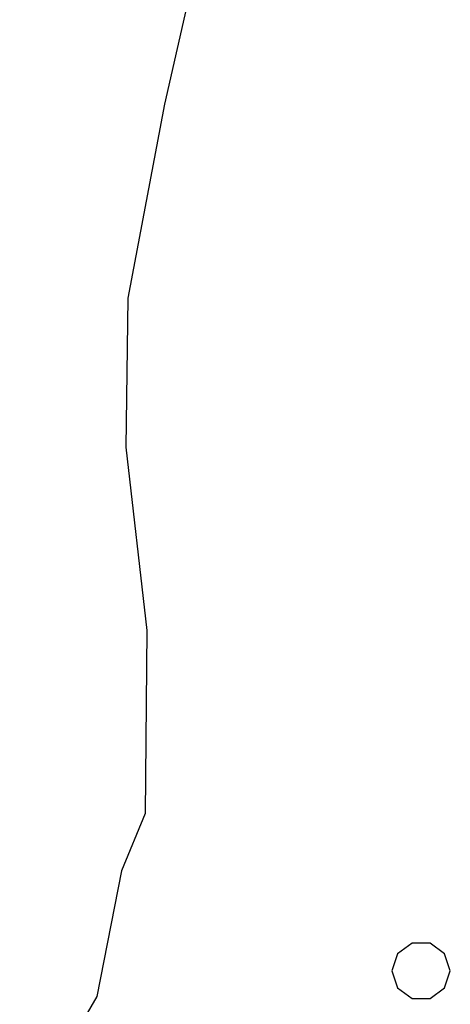
# Model space of a CAD drawing. Extents: x 2590297 to 2595121, y 4491330 to 4494788.
# Drawn here: x 2590921 to 2590932, y 4493793 to 4493818 of the extents above; entities that cross this region are included whole.
import ezdxf

# ---------------------------------------------------------------- set-up
doc = ezdxf.new("R2010")
doc.units = 0
doc.header["$LTSCALE"] = 5
doc.header["$MEASUREMENT"] = 0
doc.layers.add('80200000', color=1, linetype='Continuous')
doc.layers.add('C7140000', color=1, linetype='Continuous')

# ---------------------------------------------------------------- blocks, each defined once
blk = doc.blocks.new('PALLINO1')
at = {"linetype": 'Continuous'}
for p, q in [((-0.046, 0.143), (-0.121, 0.088)), ((0.046, 0.143), (-0.046, 0.143)), ((0.121, 0.088), (0.046, 0.143)), ((-0.121, 0.088), (-0.15, 0)), ((0.15, 0), (0.121, 0.088)), ((-0.15, 0), (-0.121, -0.088)), ((0.121, -0.088), (0.15, 0)), ((-0.121, -0.088), (-0.046, -0.143)), ((0.046, -0.143), (0.121, -0.088)), ((-0.046, -0.143), (0.046, -0.143))]:
    blk.add_line(p, q, dxfattribs=at)
blk = doc.blocks.new('CAMP_9C9F49F4')
at = {"layer": 'C7140000', "linetype": 'Continuous', "xscale": 5, "yscale": 5, "zscale": 5}
blk.add_blockref('PALLINO1', (2590930.913, 4493793.579), dxfattribs=at)

msp = doc.modelspace()

# ---------------------------------------------------------------- linework, layer by layer
at = {"layer": '80200000', "linetype": 'Continuous', "flags": 128}
msp.add_lwpolyline([(2590926.102, 4493844.508), (2590927.227, 4493840.07), (2590926.922, 4493838.602), (2590926.578, 4493834.469), (2590926.844, 4493831.227), (2590927.07, 4493825.906), (2590926.453, 4493822.969), (2590925.242, 4493820.031), (2590924.313, 4493815.906), (2590923.367, 4493810.906), (2590923.32, 4493807.07), (2590923.859, 4493802.352), (2590923.812, 4493797.633), (2590923.203, 4493796.156), (2590922.57, 4493792.922), (2590920.586, 4493789.5)], dxfattribs=at)

# ---------------------------------------------------------------- block references
at = {"layer": 'C7140000', "linetype": 'Continuous'}
msp.add_blockref('CAMP_9C9F49F4', (0, 0), dxfattribs=at)

doc.saveas('drawing.dxf')
